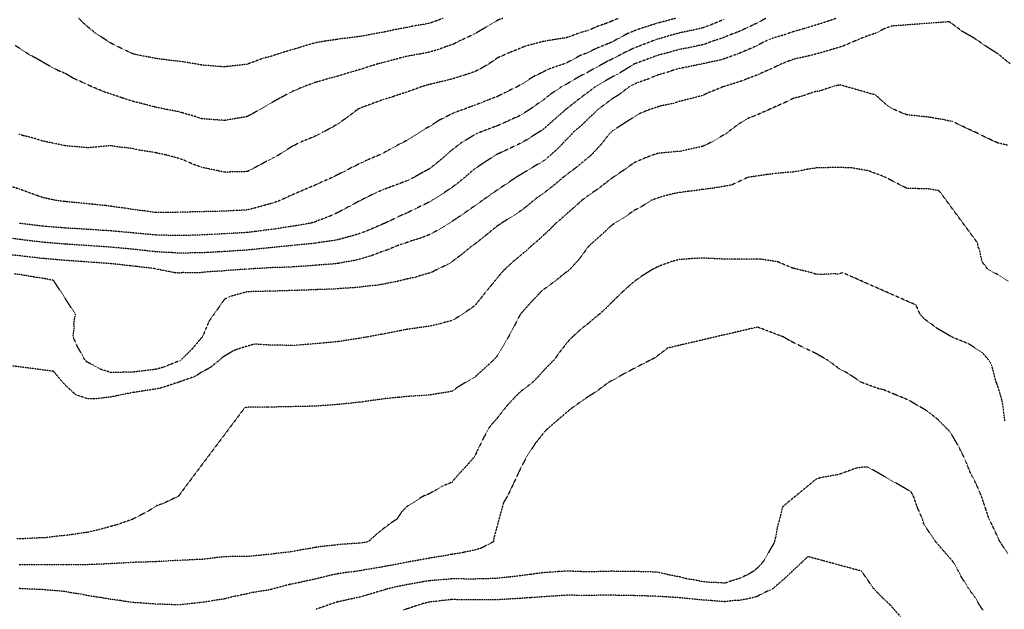
# Model space of a CAD drawing. Units: feet. Extents: x 2035326 to 2040369, y 13726881 to 13732844.
# Drawn here: x 2036882 to 2037451, y 13728340 to 13728680 of the extents above; entities that cross this region are included whole.
import ezdxf

# ---------------------------------------------------------------- set-up
doc = ezdxf.new("R2010")
doc.units = ezdxf.units.FT
doc.header["$MEASUREMENT"] = 0
doc.linetypes.add('HIDDEN2', pattern=[0.1875, 0.125, -0.0625])
doc.layers.add('CE-TOPO-MAJR', color=14, linetype='HIDDEN2')
doc.layers.add('CE-TOPO-MINR', color=13, linetype='HIDDEN2')

msp = doc.modelspace()

# ---------------------------------------------------------------- linework, layer by layer
at = {"layer": 'CE-TOPO-MAJR', "color": 14, "linetype": 'HIDDEN2', "lineweight": -3}
for points, elevation in [([(2037353.78, 13728681.1), (2037345.01, 13728678.13), (2037342.03, 13728677.21), (2037336.51, 13728675.59), (2037334.92, 13728675.08), (2037328.9, 13728673.43), (2037324.93, 13728671.95), (2037317.56, 13728669.76), (2037315.77, 13728669.16), (2037314.98, 13728668.77), (2037313.02, 13728667.98), (2037306.16, 13728664.46), (2037302.64, 13728662.99), (2037296.93, 13728660.56), (2037294.39, 13728659.73), (2037289.51, 13728657.91), (2037287.21, 13728657.15), (2037276.39, 13728654.85), (2037276.39, 13728654.85), (2037276.38, 13728654.85), (2037265.49, 13728652.61), (2037263.26, 13728652.23), (2037259.5, 13728651.09), (2037255.33, 13728649.64), (2037250.13, 13728648.26), (2037245.61, 13728646.23), (2037239.33, 13728644.05), (2037237, 13728643.14), (2037236.11, 13728642.61), (2037234.41, 13728641.72), (2037228.45, 13728637.13), (2037223.87, 13728634.29), (2037220.66, 13728631.8), (2037216.23, 13728628.59), (2037213.5, 13728625.83), (2037210.74, 13728623.32), (2037206.77, 13728619.43), (2037202.1, 13728615.46), (2037199.98, 13728613.09), (2037197.61, 13728610.78), (2037193.53, 13728606.41), (2037189.03, 13728602.33), (2037186.56, 13728600.25), (2037184.48, 13728598.62), (2037178.52, 13728595.16), (2037175.38, 13728593.23), (2037171.35, 13728590.79), (2037170.34, 13728590.22), (2037168.75, 13728589.2), (2037162.46, 13728584.96), (2037158.22, 13728582.15), (2037154.61, 13728579.68), (2037149.56, 13728576.07), (2037146.93, 13728574.23), (2037145.09, 13728572.93), (2037139.26, 13728568.78), (2037134.89, 13728565.87), (2037131.96, 13728563.9), (2037131.38, 13728563.53), (2037130.42, 13728562.95), (2037123.22, 13728558.56), (2037118.84, 13728556.28), (2037114.22, 13728554.44), (2037108.61, 13728552.73), (2037105.71, 13728551.71), (2037104.32, 13728551.2), (2037100.12, 13728549.82), (2037094.81, 13728547.58), (2037092.58, 13728546.83), (2037087.95, 13728545.19), (2037085.21, 13728544.06), (2037079.45, 13728542.36), (2037074.85, 13728541.28), (2037070.15, 13728540.51), (2037066.32, 13728539.72), (2037063.59, 13728539.42), (2037055.33, 13728538.83), (2037053.19, 13728538.61), (2037051.42, 13728538.46), (2037041.16, 13728537.79), (2037040.06, 13728537.7), (2037039.12, 13728537.63), (2037027.5, 13728537.26), (2037026.93, 13728537.22), (2037026.44, 13728537.18), (2037017.81, 13728536.69), (2037014.05, 13728536.44), (2037013.52, 13728536.4), (2037001.76, 13728535.6), (2037000.67, 13728535.51), (2036999.33, 13728535.34), (2036989.48, 13728534.75), (2036987.54, 13728534.47), (2036985.11, 13728534.25), (2036976.69, 13728534.42), (2036974.42, 13728534.16), (2036972.06, 13728534.34), (2036961.54, 13728536.43), (2036961.29, 13728536.46), (2036961.1, 13728536.51), (2036960.54, 13728536.69), (2036949.5, 13728538.03), (2036948.16, 13728538.18), (2036946.5, 13728538.35), (2036937.67, 13728539.33), (2036935.03, 13728539.59), (2036931.9, 13728539.82), (2036925.5, 13728540.29), (2036921.9, 13728540.54), (2036917.76, 13728540.83), (2036913.24, 13728541.16), (2036908.77, 13728541.47), (2036903.54, 13728541.92), (2036901.08, 13728542.13), (2036895.64, 13728542.59), (2036889.16, 13728543.34), (2036888.97, 13728543.36), (2036882.51, 13728544.12), (2036877.37, 13728544.68)], 965), ([(2037161.31, 13728681.11), (2037158.99, 13728680.34), (2037155.64, 13728678.53), (2037150.74, 13728675.46), (2037145.09, 13728672.22), (2037142.29, 13728670.78), (2037136, 13728667.98), (2037133.41, 13728666.53), (2037131.97, 13728665.89), (2037128.88, 13728664.89), (2037123.78, 13728663.03), (2037118.84, 13728661.62), (2037113.22, 13728660.46), (2037111, 13728660.14), (2037105.71, 13728659.16), (2037102.27, 13728658.29), (2037093.71, 13728655.98), (2037092.58, 13728655.69), (2037091.88, 13728655.55), (2037089.21, 13728654.85), (2037081.77, 13728652.53), (2037079.45, 13728651.8), (2037075.09, 13728650.49), (2037071.61, 13728649.55), (2037066.32, 13728647.81), (2037061.46, 13728646.58), (2037056.56, 13728645.09), (2037053.19, 13728644.16), (2037051.39, 13728643.52), (2037046.41, 13728641.72), (2037041.97, 13728639.81), (2037040.06, 13728639.03), (2037034.31, 13728635.97), (2037033.24, 13728635.41), (2037026.93, 13728631.94), (2037024.83, 13728630.69), (2037021.33, 13728628.59), (2037016.5, 13728625.9), (2037013.8, 13728624.45), (2037008.81, 13728623.6), (2037006.15, 13728623.12), (2037000.67, 13728622.21), (2036994.73, 13728622.65), (2036993.37, 13728622.76), (2036987.55, 13728623.21), (2036983.52, 13728624.57), (2036976.45, 13728626.56), (2036974.42, 13728627.2), (2036973.27, 13728627.44), (2036967.15, 13728628.59), (2036962.3, 13728629.6), (2036961.29, 13728629.77), (2036959.71, 13728630.17), (2036951.81, 13728632.24), (2036948.16, 13728633.12), (2036941.65, 13728635.22), (2036941.46, 13728635.29), (2036935.03, 13728637.51), (2036931.79, 13728638.48), (2036924.13, 13728641.72), (2036922.55, 13728642.37), (2036921.9, 13728642.7), (2036919.98, 13728643.64), (2036913.55, 13728646.5), (2036908.77, 13728649.35), (2036904.83, 13728650.91), (2036897.56, 13728654.85), (2036896.34, 13728655.55), (2036895.64, 13728656.01), (2036892.96, 13728657.53), (2036887.91, 13728660.24), (2036882.51, 13728663.81), (2036879.93, 13728665.4)], 970), ([(2037453.01, 13728371.96), (2037450.7, 13728375.5), (2037448.27, 13728379.14), (2037447.86, 13728379.94), (2037447.06, 13728381.69), (2037443.75, 13728388.95), (2037442.02, 13728392.27), (2037440.01, 13728398.35), (2037439.5, 13728399.82), (2037437.62, 13728405.39), (2037436.56, 13728408.02), (2037433.93, 13728413.8), (2037432.28, 13728416.87), (2037431.42, 13728418.52), (2037429.63, 13728422.83), (2037428.4, 13728426.12), (2037425.69, 13728431.65), (2037424.02, 13728434.87), (2037420.8, 13728440.46), (2037419.02, 13728443), (2037417.39, 13728444.78), (2037412.51, 13728449.62), (2037407.67, 13728453.51), (2037405.08, 13728455.32), (2037400.5, 13728457.91), (2037396.78, 13728460.15), (2037394.54, 13728461.31), (2037388.79, 13728463.66), (2037387.63, 13728464.13), (2037381.41, 13728466.71), (2037377.94, 13728467.57), (2037368.5, 13728471.04), (2037368.35, 13728471.1), (2037368.29, 13728471.13), (2037368.03, 13728471.3), (2037360.44, 13728476.33), (2037355.16, 13728479.18), (2037352.35, 13728481.37), (2037348.4, 13728484.17), (2037342.03, 13728487.8), (2037335.55, 13728490.82), (2037335.14, 13728491.06), (2037326.82, 13728495.22), (2037323.37, 13728497.3), (2037308.32, 13728502.97), (2037256.53, 13728490.9), (2037249.07, 13728485.22), (2037247, 13728484.17), (2037240.36, 13728480.8), (2037231.73, 13728476.31), (2037222.38, 13728471.04), (2037215.68, 13728466.1), (2037207.72, 13728460.93), (2037200.1, 13728455.42), (2037193.01, 13728449.38), (2037185.98, 13728443.28), (2037180.16, 13728435.97), (2037174.99, 13728428.01), (2037170.51, 13728419.37), (2037170.17, 13728418.53), (2037169.12, 13728416.29), (2037166.38, 13728410.36), (2037163.97, 13728405.4), (2037161.78, 13728401.83), (2037156.14, 13728381.22), (2037155.92, 13728379.14), (2037148.81, 13728375.42), (2037145.09, 13728374.31), (2037139.05, 13728373.09), (2037138.25, 13728372.85), (2037131.96, 13728371.87), (2037127.04, 13728370.93), (2037123.22, 13728370.4), (2037118.83, 13728369.63), (2037115.77, 13728369.07), (2037107.25, 13728367.55), (2037105.7, 13728367.27), (2037104.63, 13728367.08), (2037099.55, 13728366.01), (2037093.61, 13728364.98), (2037092.58, 13728364.78), (2037091.04, 13728364.47), (2037082.38, 13728363.08), (2037079.45, 13728362.45), (2037075.31, 13728361.87), (2037070.93, 13728361.39), (2037066.32, 13728360.71), (2037059.89, 13728359.31), (2037059.51, 13728359.21), (2037053.19, 13728357.66), (2037049.25, 13728356.82), (2037042.51, 13728355.33), (2037040.06, 13728354.8), (2037038.43, 13728354.51), (2037032.12, 13728352.88), (2037028.03, 13728351.79), (2037026.93, 13728351.45), (2037025.15, 13728351.1), (2037016.83, 13728349.86), (2037013.8, 13728349.17), (2037009, 13728348.09), (2037006.01, 13728347.54), (2037000.67, 13728346.18), (2036995.09, 13728345.33), (2036992.71, 13728344.92), (2036987.54, 13728344.11), (2036983.58, 13728343.72), (2036977.72, 13728343.06), (2036974.41, 13728342.72), (2036971.38, 13728342.79), (2036964.63, 13728343.1), (2036961.29, 13728343.17), (2036957.67, 13728343.37), (2036952.21, 13728343.81), (2036948.16, 13728344.02), (2036943.2, 13728344.71), (2036940.48, 13728345.21), (2036935.03, 13728345.9), (2036929.1, 13728346.96), (2036927.67, 13728347.11), (2036921.9, 13728348.03), (2036917.93, 13728348.91), (2036911.9, 13728349.75), (2036908.77, 13728350.36), (2036906.53, 13728350.65), (2036897.17, 13728351.36), (2036895.64, 13728351.54), (2036894.36, 13728351.6), (2036883.35, 13728352.04), (2036882.51, 13728352.09), (2036881.74, 13728352.11)], 960)]:
    msp.add_lwpolyline(points, dxfattribs=dict(at, elevation=elevation))
at = {"layer": 'CE-TOPO-MINR', "color": 13, "linetype": 'HIDDEN2', "lineweight": -3}
for points, elevation in [([(2037261.24, 13728681.11), (2037252.4, 13728678.83), (2037250.13, 13728678.2), (2037245.8, 13728676.78), (2037242.33, 13728675.77), (2037237, 13728673.82), (2037232.88, 13728672.1), (2037225.32, 13728667.98), (2037224.33, 13728667.51), (2037223.87, 13728667.27), (2037222.6, 13728666.71), (2037215.04, 13728663.68), (2037210.74, 13728661.47), (2037205.96, 13728659.63), (2037198.2, 13728655.43), (2037197.61, 13728655.15), (2037196.75, 13728654.85), (2037187.57, 13728651.76), (2037184.48, 13728650.12), (2037178.81, 13728647.4), (2037173.55, 13728643.92), (2037171.35, 13728642.57), (2037170.77, 13728642.3), (2037169.78, 13728641.72), (2037162, 13728637.95), (2037158.22, 13728636.03), (2037152.83, 13728633.99), (2037148.95, 13728632.45), (2037145.09, 13728630.95), (2037143.32, 13728630.36), (2037138.73, 13728628.59), (2037133.71, 13728626.84), (2037131.96, 13728626.04), (2037126.74, 13728623.37), (2037124.89, 13728622.54), (2037118.84, 13728618.51), (2037116.76, 13728617.54), (2037113.48, 13728615.46), (2037108.68, 13728612.49), (2037105.71, 13728610.6), (2037100.27, 13728607.77), (2037095.21, 13728604.96), (2037092.58, 13728603.53), (2037091.76, 13728603.15), (2037090.19, 13728602.33), (2037082.61, 13728599.18), (2037079.45, 13728597.66), (2037073.79, 13728594.86), (2037070.04, 13728592.92), (2037066.32, 13728591.03), (2037065.08, 13728590.44), (2037062.66, 13728589.2), (2037056.03, 13728586.36), (2037053.19, 13728584.96), (2037046.93, 13728582.34), (2037045.88, 13728581.89), (2037040.06, 13728579.43), (2037037.75, 13728578.39), (2037032.83, 13728576.08), (2037028.49, 13728574.52), (2037026.93, 13728574.05), (2037024.19, 13728573.33), (2037018.18, 13728571.7), (2037013.8, 13728570.58), (2037007.98, 13728570.25), (2037006.54, 13728570.21), (2037000.67, 13728569.86), (2036994.31, 13728569.71), (2036993.9, 13728569.72), (2036987.55, 13728569.56), (2036981.08, 13728569.41), (2036980.86, 13728569.39), (2036974.42, 13728569.23), (2036968.22, 13728569.15), (2036967.5, 13728569.16), (2036961.29, 13728569.08), (2036955.16, 13728569.95), (2036954.2, 13728570.03), (2036948.16, 13728570.82), (2036943.63, 13728571.54), (2036938.97, 13728572.14), (2036935.03, 13728572.73), (2036932.03, 13728573.08), (2036924.09, 13728573.89), (2036921.9, 13728574.13), (2036920.14, 13728574.32), (2036909.52, 13728575.32), (2036908.77, 13728575.4), (2036908.18, 13728575.48), (2036903.42, 13728576.08), (2036897.03, 13728577.46), (2036895.64, 13728577.77), (2036892.97, 13728578.75), (2036887.22, 13728580.78), (2036882.51, 13728582.6), (2036877.4, 13728584.1)], 968), ([(2037313.16, 13728681.11), (2037306.27, 13728677.48), (2037302.64, 13728675.88), (2037297.26, 13728673.36), (2037293.52, 13728671.98), (2037289.51, 13728670.34), (2037287.81, 13728669.68), (2037282.47, 13728667.98), (2037278.08, 13728666.28), (2037276.38, 13728665.81), (2037273.71, 13728665.3), (2037267.34, 13728663.9), (2037263.26, 13728663.19), (2037256.76, 13728661.34), (2037256.57, 13728661.29), (2037250.13, 13728659.58), (2037246.7, 13728658.28), (2037237.45, 13728654.85), (2037237.15, 13728654.7), (2037236.48, 13728654.33), (2037228.98, 13728649.73), (2037223.87, 13728646.94), (2037220.51, 13728645.07), (2037214.77, 13728641.72), (2037212.51, 13728639.95), (2037210.74, 13728638.65), (2037204.99, 13728634.34), (2037197.72, 13728628.59), (2037197.66, 13728628.54), (2037197.61, 13728628.49), (2037196.83, 13728627.81), (2037190.66, 13728622.41), (2037184.48, 13728616.91), (2037183.6, 13728616.34), (2037182.08, 13728615.46), (2037175.53, 13728611.29), (2037171.35, 13728608.91), (2037166.91, 13728606.78), (2037159.05, 13728603.16), (2037158.22, 13728602.77), (2037157.36, 13728602.33), (2037149.91, 13728597.51), (2037145.09, 13728594.25), (2037142.35, 13728591.95), (2037139.19, 13728589.2), (2037135.2, 13728585.96), (2037131.96, 13728583.57), (2037127.5, 13728580.54), (2037120.45, 13728576.07), (2037119.47, 13728575.44), (2037118.84, 13728575.06), (2037116.87, 13728574.11), (2037110.66, 13728571.12), (2037105.71, 13728568.71), (2037101.66, 13728566.99), (2037093.38, 13728562.95), (2037092.8, 13728562.72), (2037092.07, 13728562.44), (2037083.61, 13728558.79), (2037079.45, 13728557.2), (2037073.79, 13728555.47), (2037071.34, 13728554.84), (2037066.32, 13728553.41), (2037063.29, 13728552.85), (2037055.13, 13728551.76), (2037053.19, 13728551.42), (2037051.78, 13728551.22), (2037040.36, 13728550.12), (2037040.06, 13728550.08), (2037039.83, 13728550.05), (2037037.34, 13728549.82), (2037027.9, 13728548.85), (2037026.93, 13728548.78), (2037025.8, 13728548.69), (2037016, 13728547.62), (2037013.8, 13728547.44), (2037011.27, 13728547.29), (2037003.72, 13728546.77), (2037000.67, 13728546.58), (2036997.25, 13728546.4), (2036991.33, 13728546.03), (2036987.54, 13728545.83), (2036983.53, 13728545.81), (2036978.55, 13728545.69), (2036974.42, 13728545.66), (2036970.53, 13728545.93), (2036964.92, 13728546.19), (2036961.29, 13728546.43), (2036958.25, 13728546.78), (2036950.35, 13728547.62), (2036948.16, 13728547.87), (2036946.39, 13728548.05), (2036935.81, 13728549.03), (2036935.03, 13728549.11), (2036934.37, 13728549.16), (2036924.82, 13728549.82), (2036922.09, 13728550), (2036921.9, 13728550.02), (2036921.69, 13728550.03), (2036909.74, 13728550.79), (2036908.77, 13728550.85), (2036907.65, 13728550.94), (2036897.61, 13728551.79), (2036895.64, 13728551.95), (2036893.21, 13728552.25), (2036885.84, 13728553.15), (2036882.51, 13728553.56), (2036878.24, 13728554.09)], 966), ([(2037454.27, 13728654.85), (2037450.3, 13728658.09), (2037447.06, 13728660.75), (2037442.55, 13728663.46), (2037435.95, 13728667.98), (2037434.72, 13728668.76), (2037433.93, 13728669.33), (2037430.53, 13728671.38), (2037426.46, 13728673.63), (2037420.8, 13728677.94), (2037418.84, 13728679.14), (2037385.83, 13728676.69), (2037381.42, 13728675.1), (2037376.79, 13728672.6), (2037371.01, 13728670.7), (2037368.29, 13728669.58), (2037367.19, 13728669.07), (2037364.31, 13728667.98), (2037357.95, 13728665.19), (2037355.16, 13728664.38), (2037350.02, 13728662.84), (2037347.85, 13728662.15), (2037342.03, 13728660.49), (2037337.53, 13728659.35), (2037332.26, 13728658.2), (2037328.9, 13728657.4), (2037327.03, 13728656.72), (2037322.12, 13728654.85), (2037317.87, 13728652.75), (2037315.77, 13728651.8), (2037310.36, 13728649.44), (2037308.79, 13728648.7), (2037302.64, 13728646.33), (2037299.33, 13728645.03), (2037289.8, 13728642), (2037289.51, 13728641.9), (2037289.37, 13728641.86), (2037288.75, 13728641.72), (2037279.91, 13728638.19), (2037276.38, 13728636.53), (2037270.08, 13728634.9), (2037269.4, 13728634.74), (2037263.26, 13728633.19), (2037259.79, 13728632.05), (2037252.02, 13728630.48), (2037249.21, 13728629.51), (2037246.17, 13728628.59), (2037239.7, 13728625.89), (2037231.71, 13728620.75), (2037224.64, 13728616.23), (2037222.55, 13728614.14), (2037217.94, 13728608.26), (2037212.44, 13728602.33), (2037211.55, 13728601.52), (2037210.74, 13728600.89), (2037204.38, 13728595.56), (2037202.85, 13728594.44), (2037197.61, 13728590.54), (2037196.88, 13728589.93), (2037195.95, 13728589.2), (2037189.74, 13728583.95), (2037184.48, 13728579.95), (2037182.18, 13728578.37), (2037179.12, 13728576.07), (2037174.91, 13728572.51), (2037171.35, 13728569.81), (2037167.21, 13728567.09), (2037160.46, 13728562.95), (2037159.17, 13728562), (2037158.22, 13728561.38), (2037151.85, 13728556.19), (2037149.97, 13728554.69), (2037145.09, 13728550.81), (2037144.51, 13728550.4), (2037143.53, 13728549.82), (2037137.18, 13728544.6), (2037131.96, 13728540.68), (2037129.51, 13728539.14), (2037124.25, 13728536.69), (2037120.71, 13728534.81), (2037118.84, 13728534.08), (2037115.35, 13728533.2), (2037110.67, 13728531.72), (2037105.71, 13728530.67), (2037100.01, 13728529.26), (2037097.97, 13728528.95), (2037092.58, 13728527.81), (2037088.97, 13728527.16), (2037082.45, 13728526.56), (2037079.45, 13728526.1), (2037077.19, 13728525.82), (2037068.04, 13728525.28), (2037066.32, 13728525.09), (2037064.87, 13728525), (2037054.24, 13728524.61), (2037053.19, 13728524.55), (2037052.25, 13728524.5), (2037040.62, 13728524.12), (2037040.06, 13728524.09), (2037039.55, 13728524.07), (2037027.06, 13728523.69), (2037026.82, 13728523.68), (2037018.52, 13728523.56), (2037013.55, 13728523.31), (2037003.66, 13728520.57), (2037000.67, 13728519.03), (2036994.62, 13728510.43), (2036991.68, 13728506.29), (2036988.24, 13728498), (2036987.89, 13728497.3), (2036987.73, 13728497.12), (2036987.54, 13728496.95), (2036981.68, 13728490.03), (2036975.74, 13728484.17), (2036974.98, 13728483.61), (2036974.42, 13728483.36), (2036973.17, 13728482.93), (2036965.55, 13728479.91), (2036961.29, 13728478.67), (2036955, 13728477.89), (2036954.51, 13728477.82), (2036948.16, 13728477.05), (2036942.19, 13728477.01), (2036940.86, 13728476.88), (2036935.03, 13728476.82), (2036929.42, 13728478.56), (2036924.99, 13728481.08), (2036921.9, 13728482.51), (2036920.91, 13728483.18), (2036920.05, 13728484.17), (2036917.88, 13728488.19), (2036916.02, 13728491.42), (2036913.29, 13728497.3), (2036913.91, 13728502.45), (2036913.78, 13728505.42), (2036914.67, 13728510.43), (2036902.01, 13728529.93), (2036895.64, 13728531.15), (2036890.85, 13728531.89), (2036886.57, 13728532.64), (2036882.51, 13728533.29), (2036879.49, 13728533.67)], 964), ([(2037228.19, 13728681.11), (2037225.03, 13728679.94), (2037223.87, 13728679.36), (2037221, 13728678.23), (2037215.52, 13728676.33), (2037210.74, 13728674.16), (2037205.89, 13728672.83), (2037200.36, 13728670.72), (2037197.61, 13728669.83), (2037195.95, 13728669.64), (2037185.69, 13728667.98), (2037184.17, 13728667.67), (2037174.29, 13728665.03), (2037171.35, 13728663.8), (2037164.94, 13728661.26), (2037164.36, 13728660.99), (2037158.22, 13728658.28), (2037156.24, 13728656.84), (2037153.29, 13728654.85), (2037148.14, 13728651.8), (2037145.09, 13728650.35), (2037138.62, 13728648.19), (2037138.36, 13728648.11), (2037131.96, 13728646.09), (2037128.45, 13728645.24), (2037120.41, 13728643.3), (2037118.84, 13728642.92), (2037117.86, 13728642.7), (2037114.63, 13728641.72), (2037108.09, 13728639.34), (2037105.71, 13728638.49), (2037100.93, 13728636.95), (2037098.26, 13728636.04), (2037092.58, 13728634.29), (2037088.37, 13728632.8), (2037080.92, 13728630.06), (2037079.45, 13728629.53), (2037078.8, 13728629.24), (2037077.54, 13728628.59), (2037071.19, 13728623.72), (2037066.32, 13728620.32), (2037063.28, 13728618.5), (2037057.57, 13728615.46), (2037054.65, 13728614), (2037053.19, 13728613.21), (2037049.26, 13728611.54), (2037045.47, 13728610.06), (2037040.06, 13728607.45), (2037036.91, 13728605.49), (2037032, 13728602.33), (2037028.65, 13728600.61), (2037026.93, 13728599.65), (2037021.19, 13728596.59), (2037020.12, 13728596.02), (2037013.8, 13728592.71), (2037010.42, 13728592.58), (2037003.95, 13728592.48), (2037000.67, 13728592.36), (2036996.67, 13728593.21), (2036992.46, 13728594.12), (2036987.55, 13728595.15), (2036982.26, 13728597.04), (2036977.55, 13728599.2), (2036972.85, 13728600.77), (2036966.87, 13728602.33), (2036962.23, 13728603.28), (2036961.29, 13728603.5), (2036959.79, 13728603.83), (2036950.97, 13728605.14), (2036948.16, 13728605.88), (2036944.03, 13728606.47), (2036939.59, 13728606.9), (2036935.03, 13728607.62), (2036930.14, 13728607.23), (2036926.4, 13728606.84), (2036921.9, 13728606.46), (2036917.39, 13728606.85), (2036913.62, 13728607.18), (2036908.77, 13728607.6), (2036902.31, 13728609), (2036902.06, 13728609.04), (2036895.64, 13728610.33), (2036891.83, 13728611.65), (2036884.51, 13728613.47), (2036882.51, 13728614.06), (2036881.38, 13728614.34)], 969), ([(2037288.81, 13728680.4), (2037280.52, 13728676.97), (2037276.38, 13728675.52), (2037270.22, 13728674.14), (2037269.23, 13728673.95), (2037263.26, 13728672.68), (2037259.55, 13728671.68), (2037251.5, 13728669.35), (2037250.13, 13728668.97), (2037249.38, 13728668.72), (2037247.5, 13728667.98), (2037239.91, 13728665.07), (2037237, 13728663.98), (2037230.86, 13728660.99), (2037229.03, 13728660.01), (2037223.87, 13728657.33), (2037222.15, 13728656.57), (2037219.03, 13728654.85), (2037213.68, 13728651.91), (2037210.74, 13728650.21), (2037205.13, 13728647.33), (2037200.36, 13728644.47), (2037197.61, 13728642.88), (2037196.78, 13728642.55), (2037195.38, 13728641.72), (2037188.86, 13728637.34), (2037184.48, 13728633.82), (2037181.33, 13728631.74), (2037176.87, 13728628.59), (2037173.55, 13728626.4), (2037171.35, 13728625.08), (2037164.98, 13728622.21), (2037164.72, 13728622.1), (2037158.22, 13728619.14), (2037155.51, 13728618.18), (2037148.4, 13728615.46), (2037146.06, 13728614.49), (2037145.09, 13728614), (2037141.26, 13728611.63), (2037137.81, 13728609.62), (2037131.96, 13728605.18), (2037130.4, 13728603.9), (2037128.79, 13728602.33), (2037123.39, 13728597.78), (2037118.84, 13728594.2), (2037115.55, 13728592.49), (2037109.75, 13728589.2), (2037107.02, 13728587.89), (2037105.71, 13728587.27), (2037102.63, 13728586.13), (2037097.57, 13728584.21), (2037092.58, 13728582.4), (2037088.14, 13728580.51), (2037079.64, 13728576.27), (2037079.45, 13728576.18), (2037079.23, 13728576.08), (2037070.8, 13728571.59), (2037066.32, 13728569.18), (2037062.07, 13728567.2), (2037054.62, 13728564.37), (2037053.19, 13728563.78), (2037052.57, 13728563.57), (2037050.45, 13728562.95), (2037041.62, 13728561.39), (2037040.06, 13728561.19), (2037038.04, 13728560.92), (2037030.22, 13728559.66), (2037026.93, 13728559.26), (2037022.72, 13728558.73), (2037018.62, 13728558.13), (2037013.8, 13728557.56), (2037008.09, 13728557.23), (2037006.47, 13728557.15), (2037000.67, 13728556.82), (2036994.22, 13728556.49), (2036994.01, 13728556.48), (2036987.55, 13728556.15), (2036981.4, 13728555.96), (2036980.54, 13728555.94), (2036974.42, 13728555.76), (2036968.32, 13728555.91), (2036967.42, 13728555.95), (2036961.29, 13728556.1), (2036955.03, 13728556.69), (2036954.36, 13728556.74), (2036948.16, 13728557.32), (2036943, 13728557.79), (2036939.91, 13728558.07), (2036935.03, 13728558.51), (2036930.87, 13728558.78), (2036925.74, 13728559.11), (2036921.9, 13728559.36), (2036918.52, 13728559.57), (2036911.75, 13728559.97), (2036908.77, 13728560.15), (2036906.19, 13728560.37), (2036897.54, 13728561.05), (2036895.64, 13728561.2), (2036894.09, 13728561.39), (2036882.62, 13728562.84), (2036882.51, 13728562.86), (2036882.43, 13728562.87)], 967), ([(2037126.85, 13728681.11), (2037120.98, 13728678.96), (2037118.84, 13728678.25), (2037115.3, 13728677.57), (2037110.08, 13728676.74), (2037105.71, 13728675.83), (2037099.19, 13728674.59), (2037099.11, 13728674.58), (2037092.58, 13728673.16), (2037088.14, 13728672.42), (2037082.84, 13728671.37), (2037079.45, 13728670.78), (2037077.02, 13728670.41), (2037067.64, 13728669.3), (2037066.32, 13728669.11), (2037065.39, 13728668.91), (2037058.84, 13728667.98), (2037053.99, 13728667.18), (2037051.85, 13728666.63), (2037043.79, 13728664.25), (2037040.06, 13728663.1), (2037033.66, 13728661.25), (2037033.13, 13728661.04), (2037026.93, 13728658.98), (2037023.52, 13728658.27), (2037014.4, 13728654.85), (2037013.8, 13728654.61), (2037013.52, 13728654.57), (2037002.18, 13728653.34), (2037000.67, 13728653.1), (2036999.05, 13728653.23), (2036988.27, 13728654.13), (2036987.55, 13728654.19), (2036987.01, 13728654.32), (2036983.93, 13728654.85), (2036975.75, 13728656.19), (2036974.42, 13728656.31), (2036972.75, 13728656.52), (2036964.01, 13728657.58), (2036961.29, 13728657.92), (2036957.43, 13728658.71), (2036952.85, 13728659.54), (2036948.16, 13728660.55), (2036943.05, 13728662.87), (2036937.23, 13728665.78), (2036935.03, 13728666.84), (2036934.33, 13728667.28), (2036933.26, 13728667.98), (2036926.42, 13728672.5), (2036921.9, 13728676.1), (2036919.25, 13728678.46), (2036916.64, 13728681.11)], 971), ([(2037452.67, 13728607.93), (2037447.06, 13728609.22), (2037442.81, 13728611.2), (2037433.95, 13728615.45), (2037433.91, 13728615.46), (2037425, 13728619.66), (2037420.8, 13728621.57), (2037415.03, 13728622.82), (2037413.23, 13728623.04), (2037407.67, 13728624.06), (2037403.61, 13728624.52), (2037398.04, 13728625.09), (2037394.55, 13728625.49), (2037392.28, 13728626.32), (2037387.12, 13728628.59), (2037383.55, 13728630.73), (2037381.42, 13728632.43), (2037376.55, 13728636.86), (2037356.14, 13728642.7), (2037354.5, 13728642.38), (2037351.56, 13728641.72), (2037344.48, 13728639.27), (2037342.03, 13728638.89), (2037337.96, 13728637.64), (2037334.31, 13728636.3), (2037328.9, 13728634.91), (2037324.68, 13728632.81), (2037316.16, 13728628.98), (2037315.77, 13728628.8), (2037315.62, 13728628.74), (2037315.25, 13728628.59), (2037306.47, 13728624.76), (2037302.64, 13728623.39), (2037297.76, 13728620.34), (2037291.27, 13728615.46), (2037290.29, 13728614.69), (2037289.51, 13728614.21), (2037286.65, 13728612.59), (2037282.03, 13728609.82), (2037276.38, 13728607.17), (2037272.4, 13728606.32), (2037265.78, 13728604.86), (2037263.25, 13728604.31), (2037261.36, 13728604.23), (2037251.04, 13728603.25), (2037247.87, 13728602.33), (2037240.17, 13728599.16), (2037237, 13728597.77), (2037232.04, 13728594.16), (2037224.74, 13728589.2), (2037224.23, 13728588.84), (2037223.87, 13728588.61), (2037221.24, 13728586.57), (2037216.84, 13728583.1), (2037210.74, 13728578.96), (2037209.11, 13728577.7), (2037206.9, 13728576.07), (2037202.04, 13728571.64), (2037197.61, 13728567.81), (2037195.07, 13728565.48), (2037191.98, 13728562.95), (2037188.26, 13728559.17), (2037184.48, 13728555.64), (2037181.45, 13728552.84), (2037177.78, 13728549.82), (2037174.47, 13728546.7), (2037171.35, 13728544.1), (2037167.27, 13728540.77), (2037162.86, 13728536.69), (2037160.56, 13728534.35), (2037158.22, 13728531.41), (2037154.68, 13728527.1), (2037151.76, 13728523.56), (2037148.8, 13728519.85), (2037145.09, 13728515.32), (2037142.27, 13728513.25), (2037137.93, 13728510.43), (2037134.33, 13728508.06), (2037131.96, 13728506.76), (2037127.03, 13728505.5), (2037124.55, 13728504.72), (2037118.83, 13728503.48), (2037113.41, 13728502.72), (2037110.73, 13728502.33), (2037105.71, 13728501.62), (2037102.08, 13728500.92), (2037094.73, 13728499.45), (2037092.58, 13728499.03), (2037091.09, 13728498.79), (2037083.07, 13728497.3), (2037080.01, 13728496.74), (2037079.45, 13728496.64), (2037078.66, 13728496.51), (2037068.63, 13728494.99), (2037066.32, 13728494.62), (2037063.36, 13728494.34), (2037056.78, 13728493.71), (2037053.19, 13728493.37), (2037048.96, 13728493.07), (2037044.66, 13728492.71), (2037040.06, 13728492.39), (2037035.24, 13728492.48), (2037031.73, 13728492.5), (2037026.93, 13728492.59), (2037022.52, 13728492.89), (2037017.91, 13728493.19), (2037007.83, 13728490.14), (2037005.71, 13728489.21), (2036999.42, 13728485.42), (2036998.02, 13728484.17), (2036992.25, 13728479.47), (2036987.54, 13728477.04), (2036983.96, 13728474.63), (2036974.74, 13728471.37), (2036974.42, 13728471.22), (2036974.28, 13728471.18), (2036973.71, 13728471.04), (2036964.36, 13728467.97), (2036961.29, 13728467.3), (2036956.86, 13728466.62), (2036953.16, 13728466.04), (2036948.16, 13728465.28), (2036941.94, 13728464.13), (2036941, 13728463.89), (2036935.03, 13728462.65), (2036925.52, 13728461.53), (2036921.9, 13728461.55), (2036914.83, 13728463.98), (2036908.77, 13728469.49), (2036908.06, 13728470.33), (2036902.05, 13728477.45), (2036830, 13728486.98)], 963), ([(2037453.06, 13728529.55), (2037447.06, 13728533.33), (2037444.77, 13728534.39), (2037441.06, 13728536.68), (2037437.97, 13728540.72), (2037436.64, 13728547.11), (2037435.56, 13728549.81), (2037435.49, 13728551.37), (2037413.23, 13728581.62), (2037407.67, 13728582.66), (2037401.29, 13728582.82), (2037400.88, 13728582.87), (2037394.54, 13728583.06), (2037390.46, 13728585.12), (2037382.58, 13728589.2), (2037380.49, 13728590.13), (2037372.28, 13728593.19), (2037362.59, 13728594.89), (2037360.86, 13728594.91), (2037355.16, 13728595.06), (2037349.38, 13728594.98), (2037347.71, 13728594.88), (2037342.03, 13728594.79), (2037337.21, 13728594.02), (2037332.85, 13728593.15), (2037328.9, 13728592.48), (2037325.8, 13728592.3), (2037318.06, 13728591.5), (2037313.97, 13728591), (2037302.82, 13728589.38), (2037302.37, 13728589.2), (2037293.66, 13728585.06), (2037289.51, 13728584.28), (2037283.71, 13728583.4), (2037282.51, 13728583.07), (2037276.38, 13728582.38), (2037270.9, 13728581.55), (2037268.52, 13728581.33), (2037263.25, 13728580.62), (2037259.44, 13728579.89), (2037252, 13728577.95), (2037247.02, 13728576.07), (2037240.89, 13728572.18), (2037237, 13728570.23), (2037232.77, 13728567.17), (2037225.89, 13728562.94), (2037224.75, 13728562.06), (2037223.87, 13728561.46), (2037217.85, 13728555.83), (2037211.02, 13728549.82), (2037210.89, 13728549.66), (2037210.74, 13728549.47), (2037205.32, 13728542.1), (2037200.39, 13728536.69), (2037198.94, 13728535.36), (2037197.61, 13728534.44), (2037191.58, 13728529.59), (2037187.55, 13728526.62), (2037184.48, 13728524.34), (2037183.54, 13728523.56), (2037177.6, 13728517.31), (2037172.45, 13728511.53), (2037171.35, 13728510.24), (2037166.96, 13728501.69), (2037164.54, 13728497.3), (2037162.28, 13728493.24), (2037158.22, 13728486.55), (2037157.16, 13728485.23), (2037156.22, 13728484.17), (2037150.41, 13728478.85), (2037145.09, 13728474.05), (2037143.09, 13728473.04), (2037139.8, 13728471.04), (2037134.93, 13728468.07), (2037131.96, 13728465.88), (2037125.84, 13728464.92), (2037125.05, 13728464.83), (2037118.83, 13728463.74), (2037113.38, 13728463.37), (2037111.08, 13728463.29), (2037105.71, 13728462.94), (2037101.18, 13728462.44), (2037096.73, 13728462.07), (2037092.58, 13728461.63), (2037089.36, 13728461.13), (2037081.6, 13728460.07), (2037079.45, 13728459.74), (2037077.8, 13728459.56), (2037066.81, 13728458.41), (2037066.32, 13728458.35), (2037065.91, 13728458.32), (2037060.06, 13728457.91), (2037053.71, 13728457.4), (2037053.19, 13728457.35), (2037052.61, 13728457.34), (2037040.87, 13728457.11), (2037040.06, 13728457.09), (2037039.2, 13728457.05), (2037028.01, 13728456.84), (2037026.93, 13728456.79), (2037025.75, 13728456.74), (2037014.94, 13728456.78), (2037012.31, 13728456.43), (2036974.07, 13728405.4), (2036965.44, 13728401.24), (2036961.29, 13728399.84), (2036956.72, 13728396.83), (2036948.37, 13728392.48), (2036948.1, 13728392.32), (2036948.02, 13728392.27), (2036938.42, 13728388.87), (2036935.03, 13728387.94), (2036929.18, 13728386.42), (2036928.07, 13728386.1), (2036921.9, 13728384.63), (2036917.1, 13728383.94), (2036912.96, 13728383.33), (2036908.77, 13728382.72), (2036905.42, 13728382.49), (2036898.04, 13728381.54), (2036895.64, 13728381.36), (2036893.44, 13728381.34), (2036884.24, 13728380.87), (2036882.51, 13728380.85), (2036880.85, 13728380.8)], 962), ([(2037451.19, 13728448.91), (2037450.38, 13728454.59), (2037450.02, 13728457.91), (2037449.54, 13728460.39), (2037447.06, 13728468.84), (2037446.47, 13728470.45), (2037446.24, 13728471.04), (2037445.75, 13728472.35), (2037443.63, 13728480.74), (2037441.67, 13728484.17), (2037438.06, 13728488.3), (2037430.04, 13728493.41), (2037421.06, 13728497.04), (2037420.8, 13728497.14), (2037420.7, 13728497.2), (2037420.53, 13728497.3), (2037412.38, 13728502), (2037407.67, 13728505.53), (2037404.79, 13728507.54), (2037402.16, 13728510.43), (2037399.82, 13728515.71), (2037357.46, 13728534.38), (2037355.16, 13728533.58), (2037352.18, 13728533.71), (2037345.35, 13728533.36), (2037342.03, 13728533.48), (2037339.7, 13728534.36), (2037329.94, 13728536.69), (2037328.9, 13728536.93), (2037328.5, 13728537.09), (2037319.8, 13728540.72), (2037310.31, 13728542.14), (2037308.19, 13728542.24), (2037302.64, 13728542.16), (2037297.21, 13728542.12), (2037295.06, 13728542.23), (2037289.51, 13728542.19), (2037283.74, 13728542.46), (2037282.24, 13728542.54), (2037276.38, 13728542.81), (2037270.57, 13728542.5), (2037268.89, 13728542.33), (2037263.25, 13728542), (2037259.06, 13728540.88), (2037251.62, 13728538.18), (2037248.48, 13728536.69), (2037241.38, 13728532.3), (2037237, 13728529.13), (2037234.01, 13728526.55), (2037230.74, 13728523.56), (2037227.21, 13728520.22), (2037223.87, 13728516.91), (2037220.62, 13728513.68), (2037217.04, 13728510.43), (2037213.59, 13728507.58), (2037210.74, 13728505.14), (2037206.29, 13728501.75), (2037201.55, 13728497.3), (2037199.57, 13728495.34), (2037197.61, 13728492.99), (2037193.77, 13728488.01), (2037191.02, 13728484.17), (2037187.74, 13728480.91), (2037184.48, 13728477.47), (2037181.46, 13728474.07), (2037178.46, 13728471.04), (2037174.44, 13728467.96), (2037171.35, 13728465.58), (2037167.55, 13728461.72), (2037163.99, 13728457.91), (2037161.42, 13728454.71), (2037158.22, 13728450.58), (2037155.48, 13728447.52), (2037153.31, 13728444.78), (2037150.4, 13728439.48), (2037148.02, 13728434.58), (2037146.54, 13728431.66), (2037146.1, 13728430.64), (2037145.09, 13728428.36), (2037140.52, 13728423.1), (2037136.28, 13728418.53), (2037134.21, 13728416.28), (2037131.96, 13728413.42), (2037126.23, 13728411.13), (2037121.95, 13728408.51), (2037118.83, 13728406.82), (2037115.35, 13728405.4), (2037105.7, 13728399.27), (2037102.36, 13728395.61), (2037100.26, 13728392.27), (2037095.67, 13728389.17), (2037092.58, 13728386.82), (2037088.34, 13728383.38), (2037083.69, 13728379.14), (2037080.07, 13728378.51), (2037079.45, 13728378.4), (2037078.63, 13728378.32), (2037067.84, 13728377.62), (2037066.32, 13728377.47), (2037064.38, 13728377.2), (2037056.02, 13728376.31), (2037053.19, 13728375.87), (2037049.17, 13728375.12), (2037044.77, 13728374.43), (2037040.06, 13728373.47), (2037033.65, 13728372.73), (2037033.37, 13728372.7), (2037026.93, 13728371.93), (2037021.59, 13728371.35), (2037018.92, 13728371.13), (2037013.8, 13728370.6), (2037009.27, 13728370.55), (2037005.22, 13728370.56), (2037000.67, 13728370.5), (2036996.63, 13728370.06), (2036990.85, 13728369.32), (2036987.54, 13728368.94), (2036984.68, 13728368.87), (2036976.84, 13728368.44), (2036974.41, 13728368.38), (2036972.16, 13728368.27), (2036963.01, 13728367.74), (2036961.29, 13728367.65), (2036959.74, 13728367.56), (2036949.46, 13728367.31), (2036948.16, 13728367.24), (2036947.05, 13728367.12), (2036935.55, 13728366.54), (2036935.03, 13728366.49), (2036934.59, 13728366.45), (2036924.29, 13728366.01), (2036922, 13728365.91), (2036921.9, 13728365.91), (2036921.8, 13728365.92), (2036908.91, 13728365.87), (2036908.64, 13728365.88), (2036895.77, 13728365.88), (2036895.52, 13728365.89), (2036882.77, 13728365.75), (2036882.51, 13728365.76), (2036882.26, 13728365.76)], 961), ([(2037438.46, 13728339.75), (2037436.63, 13728342.45), (2037433.93, 13728347.01), (2037431.47, 13728350.42), (2037429.77, 13728352.88), (2037426.31, 13728358.39), (2037423.97, 13728362.84), (2037422.21, 13728366.01), (2037421.65, 13728366.86), (2037420.8, 13728368.17), (2037415.66, 13728374), (2037411.21, 13728379.14), (2037409.71, 13728381.17), (2037407.67, 13728384.38), (2037404.44, 13728389.04), (2037403.57, 13728392.27), (2037400.8, 13728398.52), (2037400.52, 13728399.42), (2037398.31, 13728405.39), (2037397.07, 13728407.92), (2037372.04, 13728422.28), (2037368.29, 13728422.09), (2037365.23, 13728421.58), (2037356.86, 13728418.52), (2037355.56, 13728418.12), (2037355.16, 13728417.98), (2037354.4, 13728417.77), (2037344.51, 13728416.04), (2037342.03, 13728415.14), (2037322.94, 13728399.44), (2037322.59, 13728398.58), (2037321.15, 13728392.27), (2037319.88, 13728388.15), (2037318.88, 13728382.25), (2037318.11, 13728379.14), (2037317.38, 13728377.53), (2037315.77, 13728374.82), (2037312.63, 13728369.15), (2037310.31, 13728366.01), (2037306.35, 13728362.3), (2037302.64, 13728360.1), (2037297.67, 13728357.85), (2037293.16, 13728356.53), (2037289.51, 13728355.2), (2037286.93, 13728355.46), (2037279.31, 13728355.81), (2037276.38, 13728356.14), (2037272.21, 13728357.05), (2037268, 13728357.63), (2037263.25, 13728358.91), (2037257.23, 13728359.98), (2037255.71, 13728360.42), (2037250.12, 13728361.62), (2037245.88, 13728361.76), (2037241.15, 13728361.86), (2037236.99, 13728361.99), (2037233.03, 13728362.04), (2037227.82, 13728362.05), (2037223.87, 13728362.1), (2037219.88, 13728362.02), (2037214.91, 13728361.84), (2037210.74, 13728361.76), (2037206.61, 13728361.89), (2037201.52, 13728362.1), (2037197.61, 13728362.22), (2037193.51, 13728361.91), (2037188.9, 13728361.58), (2037184.48, 13728361.24), (2037178.99, 13728360.52), (2037177.12, 13728360.24), (2037171.35, 13728359.52), (2037165.43, 13728358.8), (2037164.06, 13728358.72), (2037158.22, 13728358.08), (2037153.28, 13728357.82), (2037150.05, 13728357.84), (2037145.09, 13728357.61), (2037140.36, 13728357.61), (2037136.82, 13728357.74), (2037131.96, 13728357.74), (2037127.52, 13728357.33), (2037122.94, 13728356.99), (2037118.83, 13728356.62), (2037115.61, 13728356.11), (2037107.45, 13728354.63), (2037105.7, 13728354.34), (2037104.48, 13728354.11), (2037098.71, 13728352.88), (2037093.79, 13728351.67), (2037092.58, 13728351.28), (2037090.28, 13728350.58), (2037083.68, 13728348.65), (2037079.45, 13728347.33), (2037073.18, 13728346.02), (2037072.4, 13728345.84), (2037066.32, 13728344.52), (2037062.7, 13728343.37), (2037053.72, 13728340.28), (2037053.19, 13728340.11)], 959), ([(2037390.83, 13728336.04), (2037384.66, 13728343), (2037381.41, 13728345.98), (2037377.95, 13728349.42), (2037374.75, 13728352.88), (2037372.22, 13728356.81), (2037368.28, 13728362.23), (2037337.46, 13728370.57), (2037323.91, 13728357.87), (2037318.12, 13728352.88), (2037316.88, 13728351.77), (2037315.77, 13728351.26), (2037313.08, 13728350.19), (2037308, 13728347.52), (2037302.64, 13728346.13), (2037297.18, 13728345.21), (2037294.99, 13728345.23), (2037289.51, 13728344.55), (2037284.34, 13728344.92), (2037281.8, 13728345.17), (2037276.38, 13728345.53), (2037269.95, 13728346.18), (2037269.71, 13728346.2), (2037263.25, 13728346.86), (2037257.59, 13728347.22), (2037255.67, 13728347.33), (2037250.12, 13728347.68), (2037245.07, 13728347.83), (2037241.97, 13728347.91), (2037236.99, 13728348.06), (2037232.26, 13728348.15), (2037228.55, 13728348.19), (2037223.87, 13728348.29), (2037219.23, 13728348.24), (2037215.38, 13728348.23), (2037210.74, 13728348.19), (2037206.05, 13728348.19), (2037202.25, 13728348.24), (2037197.61, 13728348.24), (2037192.61, 13728347.89), (2037189.62, 13728347.74), (2037184.48, 13728347.35), (2037178.55, 13728346.95), (2037177.36, 13728346.87), (2037171.35, 13728346.46), (2037165.01, 13728346.09), (2037164.52, 13728346.05), (2037158.22, 13728345.66), (2037152.34, 13728345.63), (2037150.95, 13728345.61), (2037145.09, 13728345.58), (2037139.17, 13728345.67), (2037137.88, 13728345.67), (2037131.96, 13728345.77), (2037126.5, 13728345.22), (2037123.95, 13728344.87), (2037118.83, 13728344.32), (2037115.16, 13728343.43), (2037106.5, 13728340.54), (2037105.7, 13728340.32), (2037105.26, 13728340.19), (2037104.03, 13728339.75)], 958)]:
    msp.add_lwpolyline(points, dxfattribs=dict(at, elevation=elevation))

doc.saveas('drawing.dxf')
